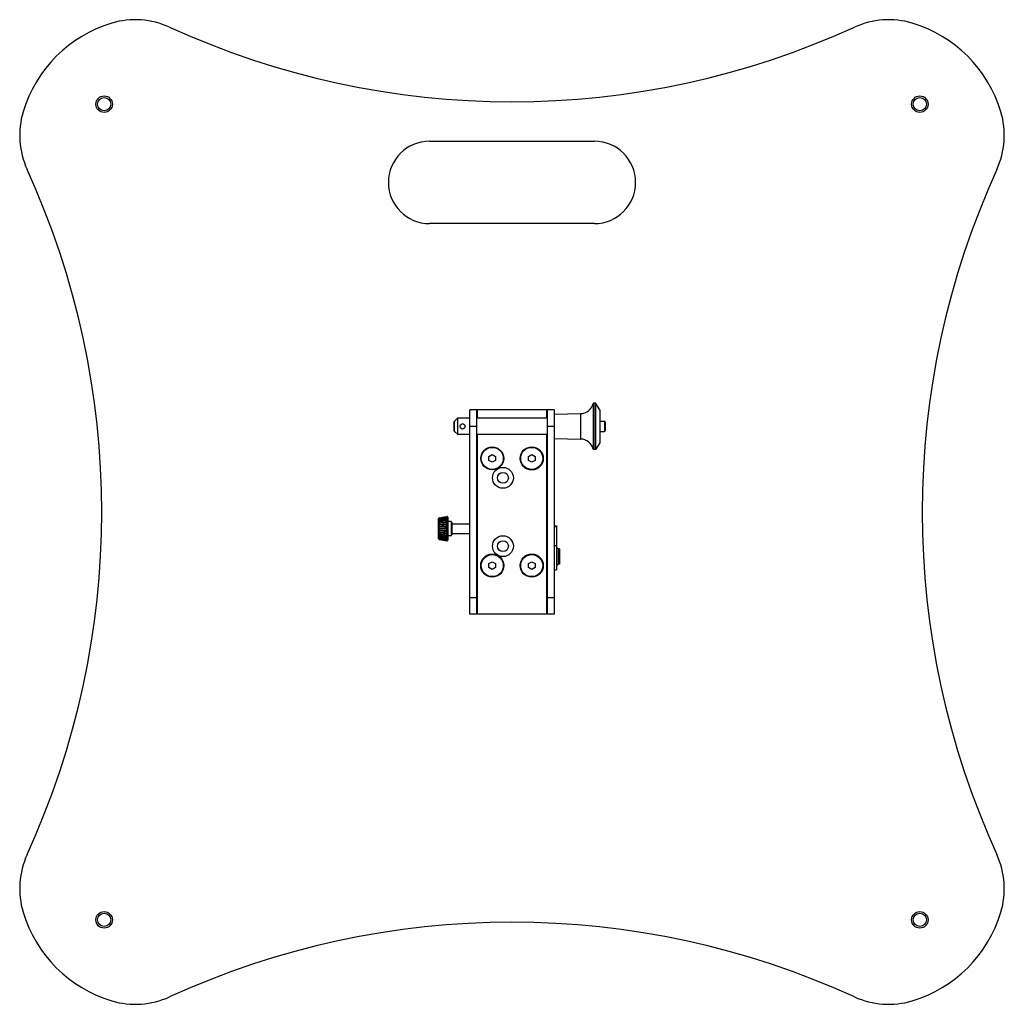
# Model space of a CAD drawing. Units: millimetres. Extents: x -4502 to -1626, y -242 to 1717.
# Drawn here: x -3361 to -2764, y -242 to 356 of the extents above; entities that cross this region are included whole.
import ezdxf

# ---------------------------------------------------------------- set-up
doc = ezdxf.new("R2010")
doc.units = ezdxf.units.MM
doc.header["$LTSCALE"] = 38.72
doc.layers.get('0').update_dxf_attribs({"linetype": 'CONTINUOUS'})

msp = doc.modelspace()

# ---------------------------------------------------------------- linework, layer by layer
at = {"color": 7, "linetype": 'Continuous'}
for p, q in [((-3112.42, 282.05), (-3012.42, 282.05)), ((-3012.42, 232.05), (-3112.42, 232.05)), ((-3013.13, 122.86), (-3013.13, 95.24)), ((-3012.72, 95), (-3012.72, 123.1)), ((-3011.86, 123.1), (-3012.72, 123.1)), ((-3011.86, 123.1), (-3011.86, 95)), ((-3011.45, 95.24), (-3011.45, 122.86)), ((-3009.21, 118.99), (-3011.45, 122.86)), ((-3097.27, 112.2), (-3095.57, 113.9)), ((-3095.57, 113.9), (-3095.57, 104.2)), ((-3095.21, 104.05), (-3095.21, 114.05)), ((-3087.92, 114.05), (-3095.21, 114.05)), ((-3087.92, -4.95), (-3087.92, 119.05)), ((-3036.92, 119.05), (-3087.92, 119.05)), ((-3083.92, 119.05), (-3083.92, -4.95)), ((-3040.92, 114.05), (-3083.92, 114.05)), ((-3083.42, 114.05), (-3083.42, 119.05)), ((-3041.42, 119.05), (-3041.42, 114.05)), ((-3040.92, -4.95), (-3040.92, 119.05)), ((-3036.92, 119.05), (-3036.92, -4.95)), ((-3036.67, 116.46), (-3020.84, 116.76)), ((-3036.67, 101.64), (-3036.67, 116.46)), ((-3020.84, 116.76), (-3020.84, 101.34)), ((-3009.21, 118.99), (-3009.21, 99.11)), ((-3009.15, 118.76), (-3009.15, 99.34)), ((-3097.42, 106.26), (-3097.42, 111.84)), ((-3097.27, 105.9), (-3097.27, 112.2)), ((-3087.92, 109.05), (-3083.92, 109.05)), ((-3040.92, 109.05), (-3036.92, 109.05)), ((-3009.15, 112.14), (-3006.33, 112.14)), ((-3006.33, 112.14), (-3006.33, 105.97)), ((-3005.83, 111.64), (-3005.83, 106.47)), ((-3097.27, 105.9), (-3095.57, 104.2)), ((-3087.92, 104.05), (-3095.21, 104.05)), ((-3040.92, 104.05), (-3083.92, 104.05)), ((-3083.42, -4.95), (-3083.42, 104.05)), ((-3041.42, 104.05), (-3041.42, -4.95)), ((-3036.67, 101.64), (-3020.84, 101.34)), ((-3009.15, 105.97), (-3006.33, 105.97)), ((-3009.21, 99.11), (-3011.45, 95.24)), ((-3076.42, 90.71), (-3074.42, 91.86)), ((-3076.42, 88.4), (-3076.42, 90.71)), ((-3074.42, 91.86), (-3072.42, 90.71)), ((-3072.42, 90.71), (-3072.42, 88.4)), ((-3052.42, 90.71), (-3050.42, 91.86)), ((-3052.42, 88.4), (-3052.42, 90.71)), ((-3050.42, 91.86), (-3048.42, 90.71)), ((-3048.42, 90.71), (-3048.42, 88.4)), ((-3011.86, 95), (-3012.72, 95)), ((-3074.42, 87.24), (-3076.42, 88.4)), ((-3072.42, 88.4), (-3074.42, 87.24)), ((-3050.42, 87.24), (-3052.42, 88.4)), ((-3048.42, 88.4), (-3050.42, 87.24)), ((-3106.51, 53.48), (-3102.01, 54.29)), ((-3106.51, 53.51), (-3103.63, 54.03)), ((-3103.63, 54.03), (-3102.01, 54.33)), ((-3102.01, 39.58), (-3102.01, 54.34)), ((-3102.01, 54.34), (-3102.01, 54.34)), ((-3102.01, 54.33), (-3102.01, 54.33)), ((-3102.01, 54.29), (-3102.01, 54.29)), ((-3102.01, 54.11), (-3102.01, 54.12)), ((-3102.01, 54.01), (-3102.01, 54.01)), ((-3101.42, 53.85), (-3101.42, 40.05)), ((-3106.91, 53.13), (-3106.92, 53.03)), ((-3106.92, 40.87), (-3106.92, 53.03)), ((-3106.91, 53.13), (-3106.91, 53.13)), ((-3106.51, 53.48), (-3106.51, 53.51)), ((-3106.51, 53.23), (-3106.51, 53.31)), ((-3106.51, 52.76), (-3106.51, 52.89)), ((-3106.51, 52.1), (-3106.51, 52.28)), ((-3106.51, 51.27), (-3106.51, 51.48)), ((-3106.51, 50.28), (-3106.51, 50.53)), ((-3106.51, 49.18), (-3106.51, 49.45)), ((-3106.51, 48.01), (-3106.51, 48.29)), ((-3103.05, 48.47), (-3102.01, 48.52)), ((-3102.01, 53.66), (-3102.01, 53.66)), ((-3102.01, 53.48), (-3102.01, 53.48)), ((-3102.01, 52.97), (-3102.01, 52.97)), ((-3102.01, 52.74), (-3102.01, 52.74)), ((-3102.01, 52.08), (-3102.01, 52.08)), ((-3102.01, 51.79), (-3102.01, 51.79)), ((-3102.01, 51.02), (-3102.01, 51.02)), ((-3102.01, 50.69), (-3102.01, 50.69)), ((-3102.01, 49.82), (-3102.01, 49.82)), ((-3102.01, 49.45), (-3102.01, 49.45)), ((-3102.01, 48.52), (-3102.01, 48.52)), ((-3102.01, 48.13), (-3102.01, 48.13)), ((-3099.42, 51.24), (-3101.42, 51.24)), ((-3099.42, 51.24), (-3099.42, 42.66)), ((-3098.92, 50.74), (-3098.92, 43.16)), ((-3098.92, 49.95), (-3087.92, 49.95)), ((-3036.92, 48.69), (-3035.42, 48.69)), ((-3036.92, 48.24), (-3035.42, 48.24)), ((-3035.42, 48.69), (-3035.42, 22.05)), ((-3106.51, 46.8), (-3106.51, 47.09)), ((-3106.51, 45.6), (-3106.51, 45.88)), ((-3106.51, 44.44), (-3106.51, 44.71)), ((-3106.51, 43.37), (-3106.51, 43.61)), ((-3106.51, 42.41), (-3106.51, 42.63)), ((-3102.94, 45.45), (-3102.01, 45.42)), ((-3102.01, 47.17), (-3102.01, 47.17)), ((-3102.01, 46.77), (-3102.01, 46.77)), ((-3102.01, 45.81), (-3102.01, 45.8)), ((-3102.01, 44.48), (-3102.01, 44.48)), ((-3102.01, 44.12), (-3102.01, 44.12)), ((-3102.01, 43.25), (-3102.01, 43.25)), ((-3102.01, 42.91), (-3102.01, 42.91)), ((-3102.01, 42.13), (-3102.01, 42.13)), ((-3102.01, 41.84), (-3102.01, 41.84)), ((-3099.42, 42.66), (-3101.42, 42.66)), ((-3098.92, 43.95), (-3087.92, 43.95)), ((-3106.91, 40.77), (-3106.92, 40.87)), ((-3106.91, 40.77), (-3106.91, 40.77)), ((-3106.51, 41.62), (-3106.51, 41.79)), ((-3106.51, 41), (-3106.51, 41.13)), ((-3106.51, 40.59), (-3106.51, 40.67)), ((-3106.51, 40.39), (-3106.51, 40.42)), ((-3106.51, 40.39), (-3103.63, 39.87)), ((-3103.63, 39.87), (-3102.01, 39.58)), ((-3102.01, 41.19), (-3102.01, 41.19)), ((-3102.01, 40.95), (-3102.01, 40.95)), ((-3102.01, 40.44), (-3102.01, 40.43)), ((-3102.01, 40.26), (-3102.01, 40.26)), ((-3102.01, 39.9), (-3102.01, 39.9)), ((-3102.01, 39.79), (-3102.01, 39.8)), ((-3102.01, 39.61), (-3102.01, 39.61)), ((-3102.01, 39.56), (-3102.01, 39.58)), ((-3102.01, 39.58), (-3102.01, 39.58)), ((-3035.42, 36.6), (-3036.92, 36.6)), ((-3033.66, 34.63), (-3034.18, 34.72)), ((-3034.18, 25.38), (-3034.18, 34.72)), ((-3033.66, 34.63), (-3033.66, 25.47)), ((-3076.42, 25.71), (-3074.42, 26.86)), ((-3076.42, 23.4), (-3076.42, 25.71)), ((-3074.42, 26.86), (-3072.42, 25.71)), ((-3072.42, 25.71), (-3072.42, 23.4)), ((-3052.42, 25.71), (-3050.42, 26.86)), ((-3052.42, 23.4), (-3052.42, 25.71)), ((-3050.42, 26.86), (-3048.42, 25.71)), ((-3048.42, 25.71), (-3048.42, 23.4)), ((-3033.66, 25.47), (-3034.18, 25.38)), ((-3074.42, 22.24), (-3076.42, 23.4)), ((-3072.42, 23.4), (-3074.42, 22.24)), ((-3050.42, 22.24), (-3052.42, 23.4)), ((-3048.42, 23.4), (-3050.42, 22.24)), ((-3036.92, 22.05), (-3035.42, 22.05)), ((-3083.92, 5.05), (-3087.92, 5.05)), ((-3036.92, 5.05), (-3040.92, 5.05)), ((-3036.92, -4.95), (-3087.92, -4.95))]:
    msp.add_line(p, q, dxfattribs=at)
for centre, radius in [((-3309.91, 304.54), 5), ((-3309.91, 304.54), 4), ((-2814.93, 304.54), 5), ((-2814.93, 304.54), 4), ((-3074.42, 89.55), 6.95), ((-3074.42, 89.55), 6.72), ((-3050.42, 89.55), 7), ((-3050.42, 89.55), 6.72), ((-3067.92, 77.8), 6.33), ((-3067.92, 77.8), 3.32), ((-3067.92, 36.3), 6.33), ((-3067.92, 36.3), 3.32), ((-3074.42, 24.55), 7), ((-3074.42, 24.55), 6.72), ((-3050.42, 24.55), 7), ((-3050.42, 24.55), 6.72), ((-3309.91, -190.44), 5), ((-3309.91, -190.44), 4), ((-2814.93, -190.44), 5), ((-2814.93, -190.44), 4)]:
    msp.add_circle(centre, radius, dxfattribs=at)
for centre, radius, start, end in [((-3282.42, 277.05), 80, 106.61632, 163.38368), ((-3291, 305.8), 50, 65.44303, 106.61632), ((-2833.84, 305.8), 50, 73.38368, 114.55697), ((-2842.42, 277.05), 80, 16.61632, 73.38368), ((-3062.42, 806.05), 500, 245.44303, 294.55697), ((-3311.17, 285.63), 50, 163.38368, 204.55697), ((-2813.67, 285.63), 50, 335.44303, 16.61632), ((-3112.42, 257.05), 25, 90, 270), ((-3012.42, 257.05), 25, 270, 90), ((-3811.42, 57.05), 500, 335.44303, 24.55697), ((-2313.42, 57.05), 500, 155.44303, 204.55697), ((-3021, 124.89), 8.13, 271.08484, 345.56665), ((-3095.21, 113.55), 0.5, 90, 134.99971), ((-3036.67, 116.21), 0.25, 91.08484, 157.77121), ((-3096.92, 111.84), 0.5, 135.00016, 179.99984), ((-3092.42, 109.05), 1.5, 68.96053, 111.03947), ((-3092.42, 109.05), 1.5, 248.96053, 291.03947), ((-3006.33, 111.64), 0.5, 0, 90), ((-3096.92, 106.26), 0.5, 180.00016, 224.99984), ((-3095.21, 104.55), 0.5, 225.00029, 270), ((-3036.67, 101.89), 0.25, 180, 268.91516), ((-3006.33, 106.47), 0.5, 270, 360), ((-3021, 93.21), 8.13, 14.43335, 88.91516), ((-3101.92, 53.85), 0.5, 0, 100.25329), ((-3326.41, 2071.24), 2032.65, 276.2108, 276.33827), ((-3251.22, 1855.15), 1811.49, 274.58206, 274.72471), ((-3099.42, 50.74), 0.5, 0, 90), ((-3132.1, 1679.98), 1633.09, 270.89781, 271.05554), ((-3077.07, 1687.8), 1642.18, 268.97301, 269.12986), ((-3019.28, 1757.98), 1715.5, 267.08535, 267.23567), ((-2953.66, 1903.77), 1866.43, 265.30251, 265.44095), ((-2872.62, 2156.71), 2126.98, 263.68683, 263.80865), ((-3099.42, 43.16), 0.5, 270, 360), ((-3101.92, 40.05), 0.5, 259.74671, 360), ((-3033.92, 36.2), 1.5, 180, 260), ((-3033.92, 23.9), 1.5, 100, 180), ((-3311.17, -171.53), 50, 155.44303, 196.61632), ((-2813.67, -171.53), 50, 343.38368, 24.55697), ((-3282.42, -162.95), 80, 196.61632, 253.38368), ((-2842.42, -162.95), 80, 286.61632, 343.38368), ((-3062.42, -691.95), 500, 65.44303, 114.55697), ((-3291, -191.7), 50, 253.38368, 294.55697), ((-2833.84, -191.7), 50, 245.44303, 286.61632)]:
    msp.add_arc(centre, radius, start, end, dxfattribs=at)
for points, knots in [([(-3012.72, 123.1), (-3012.8, 123.1), (-3012.96, 123.06), (-3013.08, 122.93), (-3013.13, 122.86)], [0, 0, 0, 0, 0.500333, 1, 1, 1, 1]), ([(-3011.45, 122.86), (-3011.49, 122.93), (-3011.61, 123.06), (-3011.77, 123.1), (-3011.86, 123.1)], [0, 0, 0, 0, 0.499746, 1, 1, 1, 1]), ([(-3093.91, 109.05), (-3093.91, 109.35), (-3093.77, 109.81), (-3093.36, 110.24), (-3093.1, 110.4), (-3092.96, 110.45)], [0, 0, 0, 0, 0.498836, 0.749094, 1, 1, 1, 1]), ([(-3093.73, 108.33), (-3093.82, 108.5), (-3093.89, 108.74), (-3093.91, 108.99), (-3093.91, 109.05)], [0, 0, 0, 0, 0.748383, 1, 1, 1, 1]), ([(-3093.73, 108.33), (-3093.65, 108.18), (-3093.43, 107.9), (-3093.12, 107.71), (-3092.96, 107.65)], [0, 0, 0, 0, 0.499612, 1, 1, 1, 1]), ([(-3091.88, 110.45), (-3091.72, 110.39), (-3091.41, 110.2), (-3091.19, 109.92), (-3091.11, 109.77)], [0, 0, 0, 0, 0.500252, 1, 1, 1, 1]), ([(-3090.93, 109.05), (-3090.93, 108.9), (-3090.98, 108.6), (-3091.17, 108.19), (-3091.48, 107.85), (-3091.74, 107.7), (-3091.88, 107.65)], [0, 0, 0, 0, 0.251524, 0.501513, 0.750416, 1, 1, 1, 1]), ([(-3091.11, 109.77), (-3091.02, 109.6), (-3090.95, 109.36), (-3090.93, 109.11), (-3090.93, 109.05)], [0, 0, 0, 0, 0.748383, 1, 1, 1, 1]), ([(-3012.72, 95), (-3012.8, 95), (-3012.96, 95.05), (-3013.08, 95.17), (-3013.13, 95.24)], [0, 0, 0, 0, 0.500333, 1, 1, 1, 1]), ([(-3011.45, 95.24), (-3011.49, 95.17), (-3011.61, 95.05), (-3011.77, 95), (-3011.86, 95)], [0, 0, 0, 0, 0.499746, 1, 1, 1, 1]), ([(-3106.51, 53.23), (-3105.76, 53.36), (-3104.26, 53.62), (-3102.76, 53.88), (-3102.01, 54.01)], [0, 0, 0, 0, 0.499998, 1, 1, 1, 1]), ([(-3106.91, 53.13), (-3106.9, 53.18), (-3106.86, 53.27), (-3106.77, 53.38), (-3106.65, 53.47), (-3106.56, 53.5), (-3106.51, 53.51)], [0, 0, 0, 0, 0.24962, 0.499584, 0.74974, 1, 1, 1, 1]), ([(-3106.51, 53.48), (-3106.58, 53.47), (-3106.71, 53.41), (-3106.82, 53.29), (-3106.88, 53.18), (-3106.9, 53.11), (-3106.91, 53.06), (-3106.91, 53.03), (-3106.91, 53.02)], [0, 0, 0, 0, 0.320457, 0.628765, 0.764019, 0.874193, 0.953727, 1, 1, 1, 1]), ([(-3106.51, 53.23), (-3106.55, 53.22), (-3106.63, 53.2), (-3106.74, 53.12), (-3106.82, 53.03), (-3106.87, 52.94), (-3106.89, 52.87), (-3106.9, 52.82), (-3106.9, 52.78), (-3106.91, 52.74), (-3106.91, 52.72), (-3106.91, 52.7), (-3106.91, 52.69), (-3106.91, 52.69), (-3106.91, 52.68), (-3106.9, 52.68), (-3106.9, 52.68), (-3106.9, 52.68)], [0, 0, 0, 0, 0.17057, 0.341289, 0.510469, 0.670285, 0.742579, 0.807494, 0.863956, 0.911131, 0.948285, 0.962905, 0.974832, 0.9841, 0.990859, 0.995631, 1, 1, 1, 1]), ([(-3106.91, 53.02), (-3106.91, 53.02), (-3106.9, 53.02), (-3106.9, 53.02), (-3106.9, 53.02)], [0, 0, 0, 0, 0.342033, 1, 1, 1, 1]), ([(-3106.91, 53.02), (-3106.91, 53.02), (-3106.91, 53.02), (-3106.91, 53.02), (-3106.91, 53.02)], [0, 0, 0, 0, 0.717772, 1, 1, 1, 1]), ([(-3106.51, 52.76), (-3106.55, 52.76), (-3106.64, 52.73), (-3106.76, 52.65), (-3106.83, 52.55), (-3106.87, 52.47), (-3106.89, 52.41), (-3106.9, 52.35), (-3106.9, 52.29), (-3106.91, 52.24), (-3106.91, 52.2), (-3106.91, 52.17), (-3106.91, 52.15), (-3106.9, 52.13), (-3106.89, 52.13), (-3106.89, 52.13), (-3106.88, 52.13)], [0, 0, 0, 0, 0.164809, 0.329718, 0.495166, 0.576601, 0.654786, 0.727769, 0.793879, 0.851827, 0.900447, 0.938752, 0.966304, 0.984108, 0.991488, 1, 1, 1, 1]), ([(-3106.51, 52.1), (-3106.56, 52.1), (-3106.66, 52.07), (-3106.78, 51.98), (-3106.86, 51.85), (-3106.89, 51.73), (-3106.9, 51.63), (-3106.91, 51.57), (-3106.91, 51.51), (-3106.91, 51.47), (-3106.91, 51.44), (-3106.9, 51.41), (-3106.89, 51.4), (-3106.89, 51.39), (-3106.87, 51.39), (-3106.86, 51.39), (-3106.85, 51.39)], [0, 0, 0, 0, 0.158605, 0.316115, 0.475994, 0.633714, 0.707059, 0.77413, 0.83326, 0.882993, 0.922349, 0.938066, 0.951376, 0.962886, 0.973825, 1, 1, 1, 1]), ([(-3106.51, 51.27), (-3106.56, 51.26), (-3106.64, 51.24), (-3106.73, 51.18), (-3106.79, 51.13), (-3106.84, 51.06), (-3106.87, 50.98), (-3106.89, 50.9), (-3106.9, 50.82), (-3106.91, 50.75), (-3106.91, 50.67), (-3106.91, 50.61), (-3106.9, 50.56), (-3106.89, 50.52), (-3106.87, 50.49), (-3106.84, 50.48), (-3106.81, 50.48), (-3106.8, 50.48)], [0, 0, 0, 0, 0.152182, 0.226894, 0.301553, 0.3774, 0.454952, 0.533212, 0.609943, 0.682856, 0.749737, 0.808594, 0.857863, 0.896747, 0.927365, 0.958642, 1, 1, 1, 1]), ([(-3106.51, 50.28), (-3106.54, 50.28), (-3106.6, 50.27), (-3106.68, 50.24), (-3106.76, 50.19), (-3106.82, 50.13), (-3106.86, 50.05), (-3106.89, 49.96), (-3106.9, 49.87), (-3106.91, 49.78), (-3106.91, 49.7), (-3106.91, 49.62), (-3106.9, 49.55), (-3106.89, 49.5), (-3106.87, 49.47), (-3106.85, 49.45), (-3106.8, 49.44), (-3106.74, 49.43), (-3106.7, 49.44), (-3106.67, 49.44)], [0, 0, 0, 0, 0.073866, 0.14544, 0.214869, 0.283878, 0.354959, 0.429109, 0.504806, 0.579327, 0.649795, 0.713552, 0.768376, 0.813, 0.832182, 0.850491, 0.889929, 0.939571, 1, 1, 1, 1]), ([(-3106.51, 49.18), (-3106.54, 49.18), (-3106.61, 49.17), (-3106.7, 49.15), (-3106.78, 49.1), (-3106.84, 49.03), (-3106.88, 48.94), (-3106.9, 48.84), (-3106.91, 48.74), (-3106.91, 48.64), (-3106.91, 48.54), (-3106.9, 48.47), (-3106.89, 48.41), (-3106.88, 48.38), (-3106.86, 48.35), (-3106.83, 48.32), (-3106.77, 48.3), (-3106.7, 48.29), (-3106.61, 48.29), (-3106.54, 48.29), (-3106.51, 48.29)], [0, 0, 0, 0, 0.070535, 0.137364, 0.200489, 0.262748, 0.328369, 0.398714, 0.471546, 0.543468, 0.611088, 0.671344, 0.697979, 0.72223, 0.744579, 0.766064, 0.811617, 0.866231, 0.930028, 1, 1, 1, 1]), ([(-3106.51, 48.01), (-3106.54, 48.01), (-3106.61, 48), (-3106.7, 47.99), (-3106.78, 47.95), (-3106.84, 47.89), (-3106.88, 47.81), (-3106.9, 47.72), (-3106.91, 47.62), (-3106.91, 47.51), (-3106.91, 47.41), (-3106.9, 47.32), (-3106.88, 47.24), (-3106.84, 47.17), (-3106.78, 47.12), (-3106.7, 47.1), (-3106.61, 47.09), (-3106.54, 47.09), (-3106.51, 47.09)], [0, 0, 0, 0, 0.069344, 0.133919, 0.192895, 0.248895, 0.307658, 0.372662, 0.442756, 0.514815, 0.585462, 0.651429, 0.709965, 0.76125, 0.811408, 0.867344, 0.930855, 1, 1, 1, 1]), ([(-3106.9, 53.02), (-3106.9, 53.03), (-3106.89, 53.04), (-3106.87, 53.08), (-3106.84, 53.12), (-3106.77, 53.19), (-3106.67, 53.26), (-3106.56, 53.3), (-3106.51, 53.31)], [0, 0, 0, 0, 0.043942, 0.120372, 0.227496, 0.35966, 0.668081, 1, 1, 1, 1]), ([(-3106.9, 52.68), (-3106.9, 52.68), (-3106.89, 52.68), (-3106.88, 52.69), (-3106.86, 52.71), (-3106.83, 52.74), (-3106.78, 52.78), (-3106.73, 52.82), (-3106.66, 52.85), (-3106.59, 52.88), (-3106.53, 52.89), (-3106.51, 52.89)], [0, 0, 0, 0, 0.013303, 0.034187, 0.101661, 0.203277, 0.333568, 0.484905, 0.649865, 0.82294, 1, 1, 1, 1]), ([(-3106.88, 52.13), (-3106.88, 52.13), (-3106.86, 52.14), (-3106.83, 52.15), (-3106.8, 52.17), (-3106.75, 52.2), (-3106.7, 52.22), (-3106.62, 52.25), (-3106.55, 52.27), (-3106.51, 52.28)], [0, 0, 0, 0, 0.051541, 0.131005, 0.237102, 0.365462, 0.510484, 0.667238, 1, 1, 1, 1]), ([(-3106.85, 51.39), (-3106.85, 51.39), (-3106.83, 51.39), (-3106.78, 51.41), (-3106.71, 51.43), (-3106.62, 51.46), (-3106.54, 51.47), (-3106.51, 51.48)], [0, 0, 0, 0, 0.072981, 0.165861, 0.403442, 0.689014, 1, 1, 1, 1]), ([(-3106.8, 50.48), (-3106.78, 50.48), (-3106.73, 50.49), (-3106.64, 50.51), (-3106.56, 50.52), (-3106.51, 50.53)], [0, 0, 0, 0, 0.202389, 0.444189, 1, 1, 1, 1]), ([(-3106.67, 49.44), (-3106.66, 49.44), (-3106.6, 49.44), (-3106.55, 49.45), (-3106.51, 49.45)], [0, 0, 0, 0, 0.235999, 1, 1, 1, 1]), ([(-3106.51, 52.76), (-3105.76, 52.88), (-3104.26, 53.12), (-3102.76, 53.36), (-3102.01, 53.48)], [0, 0, 0, 0, 0.499998, 1, 1, 1, 1]), ([(-3106.51, 52.1), (-3105.76, 52.21), (-3104.26, 52.42), (-3102.76, 52.63), (-3102.01, 52.74)], [0, 0, 0, 0, 0.499997, 1, 1, 1, 1]), ([(-3106.51, 51.48), (-3105.95, 51.55), (-3104.82, 51.7), (-3103.32, 51.91), (-3102.39, 52.03), (-3102.01, 52.08)], [0, 0, 0, 0, 0.374976, 0.749978, 1, 1, 1, 1]), ([(-3106.51, 51.27), (-3105.76, 51.35), (-3104.26, 51.53), (-3102.76, 51.71), (-3102.01, 51.79)], [0, 0, 0, 0, 0.499997, 1, 1, 1, 1]), ([(-3106.51, 50.28), (-3105.76, 50.35), (-3104.26, 50.48), (-3102.76, 50.62), (-3102.01, 50.69)], [0, 0, 0, 0, 0.499997, 1, 1, 1, 1]), ([(-3106.51, 49.18), (-3105.76, 49.23), (-3104.26, 49.32), (-3102.76, 49.41), (-3102.01, 49.45)], [0, 0, 0, 0, 0.499998, 1, 1, 1, 1]), ([(-3106.51, 48.29), (-3105.93, 48.32), (-3104.78, 48.38), (-3103.62, 48.44), (-3103.05, 48.47)], [0, 0, 0, 0, 0.499991, 1, 1, 1, 1]), ([(-3106.51, 48.01), (-3105.76, 48.03), (-3104.64, 48.06), (-3103.14, 48.1), (-3102.39, 48.12), (-3102.01, 48.13)], [0, 0, 0, 0, 0.499999, 0.750001, 1, 1, 1, 1]), ([(-3106.51, 46.8), (-3106.54, 46.8), (-3106.61, 46.8), (-3106.7, 46.79), (-3106.78, 46.77), (-3106.84, 46.72), (-3106.88, 46.65), (-3106.9, 46.57), (-3106.91, 46.47), (-3106.91, 46.37), (-3106.91, 46.27), (-3106.9, 46.17), (-3106.88, 46.08), (-3106.84, 46), (-3106.78, 45.94), (-3106.7, 45.9), (-3106.61, 45.88), (-3106.54, 45.88), (-3106.51, 45.88)], [0, 0, 0, 0, 0.069164, 0.132682, 0.1887, 0.238946, 0.290258, 0.348688, 0.414548, 0.485152, 0.557232, 0.627413, 0.692524, 0.751289, 0.807218, 0.866089, 0.930649, 1, 1, 1, 1]), ([(-3106.51, 45.6), (-3106.54, 45.6), (-3106.61, 45.6), (-3106.7, 45.6), (-3106.77, 45.59), (-3106.83, 45.56), (-3106.86, 45.53), (-3106.88, 45.51), (-3106.89, 45.47), (-3106.9, 45.42), (-3106.91, 45.35), (-3106.91, 45.25), (-3106.91, 45.15), (-3106.9, 45.05), (-3106.88, 44.95), (-3106.84, 44.86), (-3106.78, 44.79), (-3106.7, 44.74), (-3106.61, 44.72), (-3106.54, 44.71), (-3106.51, 44.71)], [0, 0, 0, 0, 0.070016, 0.133808, 0.188459, 0.234094, 0.255621, 0.277972, 0.30218, 0.328747, 0.388876, 0.456428, 0.528348, 0.60125, 0.671702, 0.737361, 0.799586, 0.862609, 0.92943, 1, 1, 1, 1]), ([(-3106.67, 44.45), (-3106.7, 44.45), (-3106.74, 44.46), (-3106.8, 44.45), (-3106.85, 44.44), (-3106.87, 44.42), (-3106.89, 44.39), (-3106.9, 44.34), (-3106.91, 44.27), (-3106.91, 44.19), (-3106.91, 44.11), (-3106.9, 44.02), (-3106.89, 43.92), (-3106.86, 43.84), (-3106.82, 43.76), (-3106.76, 43.7), (-3106.68, 43.65), (-3106.6, 43.62), (-3106.54, 43.61), (-3106.51, 43.61)], [0, 0, 0, 0, 0.060149, 0.109547, 0.14891, 0.167255, 0.186481, 0.231153, 0.286, 0.349789, 0.420305, 0.494899, 0.570698, 0.644943, 0.716053, 0.785066, 0.854424, 0.926059, 1, 1, 1, 1]), ([(-3106.8, 43.41), (-3106.81, 43.41), (-3106.84, 43.41), (-3106.87, 43.4), (-3106.89, 43.37), (-3106.9, 43.33), (-3106.91, 43.28), (-3106.91, 43.21), (-3106.91, 43.14), (-3106.9, 43.07), (-3106.89, 42.99), (-3106.87, 42.91), (-3106.84, 42.83), (-3106.79, 42.76), (-3106.73, 42.71), (-3106.64, 42.65), (-3106.56, 42.63), (-3106.51, 42.63)], [0, 0, 0, 0, 0.041118, 0.07234, 0.102969, 0.141818, 0.191046, 0.249876, 0.31675, 0.389687, 0.466479, 0.544836, 0.622463, 0.69836, 0.773013, 0.847668, 1, 1, 1, 1]), ([(-3106.85, 42.5), (-3106.86, 42.51), (-3106.87, 42.51), (-3106.89, 42.5), (-3106.89, 42.49), (-3106.9, 42.48), (-3106.91, 42.46), (-3106.91, 42.42), (-3106.91, 42.38), (-3106.91, 42.32), (-3106.9, 42.26), (-3106.89, 42.17), (-3106.86, 42.05), (-3106.78, 41.92), (-3106.65, 41.83), (-3106.56, 41.8), (-3106.51, 41.79)], [0, 0, 0, 0, 0.026029, 0.036946, 0.048438, 0.061725, 0.077414, 0.116712, 0.166392, 0.22548, 0.292528, 0.365885, 0.523749, 0.683774, 0.841248, 1, 1, 1, 1]), ([(-3106.51, 42.41), (-3106.55, 42.42), (-3106.62, 42.43), (-3106.71, 42.46), (-3106.78, 42.48), (-3106.83, 42.5), (-3106.85, 42.5), (-3106.85, 42.5)], [0, 0, 0, 0, 0.312043, 0.597746, 0.834869, 0.927384, 1, 1, 1, 1]), ([(-3106.51, 43.37), (-3106.56, 43.37), (-3106.64, 43.38), (-3106.74, 43.4), (-3106.78, 43.41), (-3106.8, 43.41)], [0, 0, 0, 0, 0.556892, 0.798267, 1, 1, 1, 1]), ([(-3106.51, 44.44), (-3106.52, 44.44), (-3106.58, 44.44), (-3106.63, 44.45), (-3106.67, 44.45)], [0, 0, 0, 0, 0.261709, 1, 1, 1, 1]), ([(-3106.51, 46.8), (-3105.76, 46.8), (-3104.64, 46.79), (-3103.14, 46.78), (-3102.39, 46.77), (-3102.01, 46.77)], [0, 0, 0, 0, 0.5, 0.75, 1, 1, 1, 1]), ([(-3106.51, 45.6), (-3105.91, 45.57), (-3104.72, 45.53), (-3103.53, 45.48), (-3102.94, 45.45)], [0, 0, 0, 0, 0.500002, 1, 1, 1, 1]), ([(-3106.51, 44.44), (-3105.76, 44.39), (-3104.26, 44.28), (-3102.76, 44.17), (-3102.01, 44.12)], [0, 0, 0, 0, 0.500002, 1, 1, 1, 1]), ([(-3106.51, 43.37), (-3105.76, 43.29), (-3104.26, 43.14), (-3102.76, 42.99), (-3102.01, 42.91)], [0, 0, 0, 0, 0.500003, 1, 1, 1, 1]), ([(-3106.51, 42.41), (-3105.76, 42.32), (-3104.26, 42.13), (-3102.76, 41.94), (-3102.01, 41.84)], [0, 0, 0, 0, 0.500003, 1, 1, 1, 1]), ([(-3106.88, 41.77), (-3106.89, 41.77), (-3106.89, 41.77), (-3106.9, 41.76), (-3106.91, 41.75), (-3106.91, 41.73), (-3106.91, 41.71), (-3106.91, 41.67), (-3106.91, 41.64), (-3106.91, 41.62)], [0, 0, 0, 0, 0.060443, 0.117478, 0.194054, 0.298444, 0.432281, 0.594895, 1, 1, 1, 1]), ([(-3106.91, 41.62), (-3106.9, 41.6), (-3106.89, 41.52), (-3106.88, 41.45), (-3106.85, 41.39)], [0, 0, 0, 0, 0.220428, 1, 1, 1, 1]), ([(-3106.9, 41.22), (-3106.9, 41.22), (-3106.9, 41.22), (-3106.91, 41.22), (-3106.91, 41.21), (-3106.91, 41.2), (-3106.91, 41.19), (-3106.91, 41.18), (-3106.91, 41.15), (-3106.9, 41.12), (-3106.9, 41.08), (-3106.89, 41.03), (-3106.87, 40.96), (-3106.82, 40.87), (-3106.74, 40.77), (-3106.63, 40.7), (-3106.55, 40.68), (-3106.51, 40.67)], [0, 0, 0, 0, 0.004338, 0.009073, 0.015797, 0.02503, 0.036917, 0.051492, 0.088554, 0.135634, 0.192012, 0.256866, 0.329173, 0.489181, 0.658556, 0.829362, 1, 1, 1, 1]), ([(-3106.82, 40.75), (-3106.83, 40.77), (-3106.85, 40.79), (-3106.87, 40.83), (-3106.88, 40.85), (-3106.89, 40.86), (-3106.9, 40.87), (-3106.9, 40.88), (-3106.91, 40.88), (-3106.91, 40.88)], [0, 0, 0, 0, 0.419031, 0.589987, 0.732047, 0.843943, 0.925095, 0.976423, 1, 1, 1, 1]), ([(-3106.91, 40.88), (-3106.91, 40.88), (-3106.91, 40.88), (-3106.91, 40.87), (-3106.91, 40.87)], [0, 0, 0, 0, 0.263828, 1, 1, 1, 1]), ([(-3106.91, 40.87), (-3106.91, 40.86), (-3106.9, 40.83), (-3106.89, 40.78), (-3106.87, 40.71), (-3106.82, 40.6), (-3106.7, 40.48), (-3106.57, 40.43), (-3106.51, 40.42)], [0, 0, 0, 0, 0.051636, 0.134631, 0.246492, 0.381614, 0.685573, 1, 1, 1, 1]), ([(-3106.51, 40.39), (-3106.54, 40.4), (-3106.61, 40.42), (-3106.7, 40.47), (-3106.78, 40.53), (-3106.83, 40.59), (-3106.86, 40.64), (-3106.88, 40.67), (-3106.89, 40.7), (-3106.9, 40.73), (-3106.9, 40.74), (-3106.91, 40.77), (-3106.91, 40.77)], [0, 0, 0, 0, 0.180006, 0.357992, 0.530048, 0.688441, 0.759079, 0.822061, 0.876089, 0.920717, 0.9807, 1, 1, 1, 1]), ([(-3106.51, 41), (-3106.53, 41.01), (-3106.59, 41.02), (-3106.66, 41.05), (-3106.73, 41.08), (-3106.78, 41.12), (-3106.83, 41.15), (-3106.86, 41.19), (-3106.88, 41.21), (-3106.89, 41.22), (-3106.9, 41.22), (-3106.9, 41.22)], [0, 0, 0, 0, 0.177576, 0.350991, 0.515878, 0.667055, 0.797093, 0.89845, 0.96583, 0.986713, 1, 1, 1, 1]), ([(-3106.51, 41.62), (-3106.55, 41.62), (-3106.62, 41.64), (-3106.7, 41.67), (-3106.75, 41.69), (-3106.8, 41.72), (-3106.83, 41.74), (-3106.86, 41.76), (-3106.88, 41.76), (-3106.88, 41.77)], [0, 0, 0, 0, 0.333747, 0.490471, 0.635404, 0.763559, 0.869471, 0.948549, 1, 1, 1, 1]), ([(-3106.51, 41.13), (-3106.54, 41.14), (-3106.62, 41.16), (-3106.72, 41.21), (-3106.8, 41.29), (-3106.83, 41.36), (-3106.85, 41.39)], [0, 0, 0, 0, 0.249606, 0.499196, 0.749938, 1, 1, 1, 1]), ([(-3106.51, 40.59), (-3106.57, 40.6), (-3106.68, 40.64), (-3106.78, 40.71), (-3106.82, 40.75)], [0, 0, 0, 0, 0.524678, 1, 1, 1, 1]), ([(-3106.51, 41.79), (-3105.95, 41.72), (-3104.82, 41.56), (-3103.32, 41.36), (-3102.39, 41.24), (-3102.01, 41.19)], [0, 0, 0, 0, 0.375025, 0.750024, 1, 1, 1, 1]), ([(-3106.51, 41.62), (-3105.76, 41.51), (-3104.26, 41.28), (-3102.76, 41.06), (-3102.01, 40.95)], [0, 0, 0, 0, 0.500003, 1, 1, 1, 1]), ([(-3106.51, 41), (-3105.76, 40.88), (-3104.26, 40.63), (-3102.76, 40.38), (-3102.01, 40.26)], [0, 0, 0, 0, 0.500002, 1, 1, 1, 1]), ([(-3106.51, 40.59), (-3105.76, 40.46), (-3104.26, 40.19), (-3102.76, 39.93), (-3102.01, 39.8)], [0, 0, 0, 0, 0.500001, 1, 1, 1, 1])]:
    msp.add_open_spline(points, degree=3, knots=knots, dxfattribs=at)
for points in [[(-3009.15, 118.76), (-3009.15, 118.84), (-3009.17, 118.92), (-3009.21, 118.99)], [(-3009.15, 99.34), (-3009.15, 99.26), (-3009.17, 99.18), (-3009.21, 99.11)], [(-3106.51, 53.31), (-3105.01, 53.58), (-3103.51, 53.85), (-3102.01, 54.11)], [(-3106.51, 52.89), (-3105.01, 53.15), (-3103.51, 53.4), (-3102.01, 53.66)], [(-3106.51, 52.28), (-3105.01, 52.51), (-3103.51, 52.74), (-3102.01, 52.97)], [(-3106.51, 41.13), (-3105.01, 40.9), (-3103.51, 40.67), (-3102.01, 40.44)], [(-3106.51, 40.67), (-3105.01, 40.41), (-3103.51, 40.16), (-3102.01, 39.9)], [(-3106.51, 40.42), (-3105.01, 40.15), (-3103.51, 39.88), (-3102.01, 39.61)]]:
    msp.add_open_spline(points, degree=3, dxfattribs=at)

doc.saveas('drawing.dxf')
